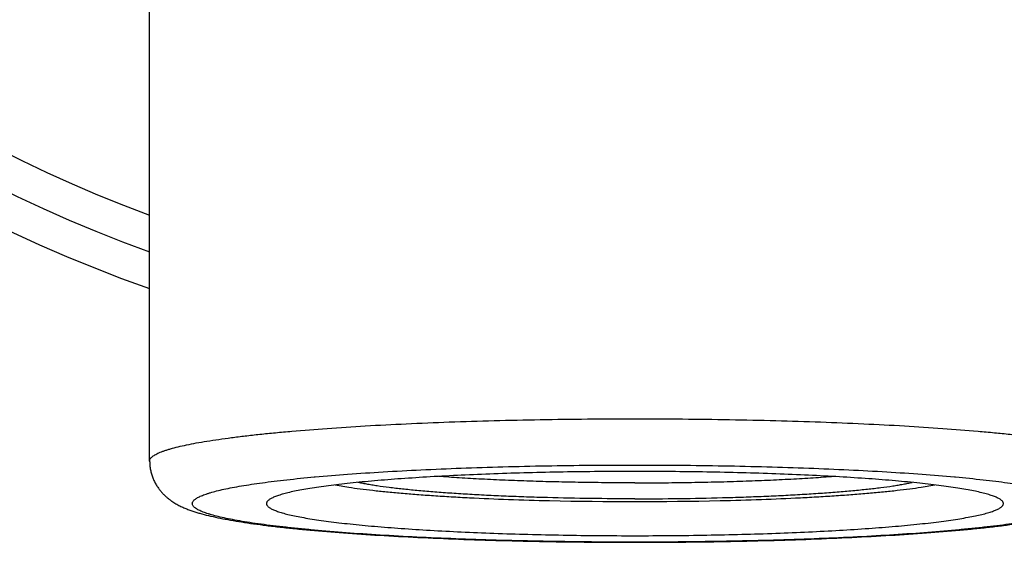
# Model space of a CAD drawing. Units: inches. Extents: x 0 to 11, y 0 to 8.5.
# Drawn here: x 4.9 to 5.3, y 3.6 to 3.9 of the extents above; entities that cross this region are included whole.
import ezdxf

# ---------------------------------------------------------------- set-up
doc = ezdxf.new("R2010")
doc.units = ezdxf.units.IN
doc.header["$LTSCALE"] = 0.605
doc.header["$MEASUREMENT"] = 0
doc.layers.add('ALL_ASSEMBLY_MEMBERS', color=7, linetype='CONTINUOUS')

msp = doc.modelspace()

# ---------------------------------------------------------------- linework, layer by layer
at = {"layer": 'ALL_ASSEMBLY_MEMBERS', "color": 7, "linetype": 'CONTINUOUS'}
for p, q in [((4.92661, 3.68613), (4.92661, 3.96009)), ((5.00376, 3.67867), (5.00422, 3.67871)), ((5.01356, 3.67496), (5.01994, 3.67389)), ((5.28829, 3.67389), (5.29467, 3.67496)), ((5.30401, 3.67871), (5.30447, 3.67867))]:
    msp.add_line(p, q, dxfattribs=at)
for centre, radius, start, end in [((5.15411, 4.41314), 0.685, 105.88288, 250.60021), ((5.15411, 4.41314), 0.66881, 106.28414, 250.10888), ((5.15411, 4.41314), 0.65273, 106.6978, 249.59923), ((5.15411, 5.41568), 1.74853, 268.68917, 271.31083)]:
    msp.add_arc(centre, radius, start, end, dxfattribs=at)
for points, knots in [([(4.92661, 3.68613), (4.92661, 3.6863), (4.92666, 3.68664), (4.92688, 3.68714), (4.92724, 3.68763), (4.92773, 3.68811), (4.92835, 3.68859), (4.9291, 3.68907), (4.93, 3.68955), (4.93102, 3.69003), (4.93218, 3.6905), (4.93347, 3.69097), (4.93489, 3.69144), (4.93705, 3.69209), (4.94007, 3.69287), (4.94409, 3.69377), (4.94861, 3.69466), (4.95363, 3.69552), (4.95913, 3.69636), (4.9651, 3.69718), (4.97153, 3.69797), (4.97839, 3.69874), (4.98568, 3.69947), (4.99619, 3.70043), (5.01024, 3.70153), (5.02812, 3.70268), (5.04721, 3.70367), (5.06733, 3.7045), (5.08828, 3.70515), (5.10987, 3.70562), (5.13189, 3.7059), (5.15411, 3.70599), (5.17634, 3.7059), (5.19836, 3.70562), (5.21995, 3.70515), (5.2409, 3.7045), (5.26102, 3.70367), (5.28011, 3.70268), (5.29798, 3.70153), (5.31204, 3.70043), (5.32255, 3.69947), (5.32984, 3.69874), (5.3367, 3.69797), (5.34313, 3.69718), (5.3491, 3.69636), (5.3546, 3.69552), (5.35962, 3.69466), (5.36414, 3.69377), (5.36816, 3.69287), (5.37118, 3.69209), (5.37334, 3.69144), (5.37476, 3.69097), (5.37605, 3.6905), (5.37721, 3.69003), (5.37823, 3.68955), (5.37913, 3.68907), (5.37988, 3.68859), (5.3805, 3.68811), (5.38099, 3.68763), (5.38135, 3.68714), (5.38156, 3.68664), (5.38161, 3.6863), (5.38161, 3.68613)], [0, 0, 0, 0, 0.001066, 0.002212, 0.003502, 0.004981, 0.00668, 0.008618, 0.010807, 0.013256, 0.015971, 0.018953, 0.022206, 0.02573, 0.033593, 0.042534, 0.052543, 0.063602, 0.075688, 0.088776, 0.102837, 0.11784, 0.13375, 0.150532, 0.186546, 0.225548, 0.267166, 0.311007, 0.356652, 0.403667, 0.451602, 0.5, 0.548398, 0.596333, 0.643348, 0.688993, 0.732834, 0.774452, 0.813454, 0.849468, 0.86625, 0.88216, 0.897163, 0.911224, 0.924312, 0.936398, 0.947457, 0.957466, 0.966407, 0.97427, 0.977794, 0.981047, 0.984029, 0.986744, 0.989193, 0.991382, 0.99332, 0.995019, 0.996498, 0.997788, 0.998934, 1, 1, 1, 1]), ([(4.92661, 3.68613), (4.92661, 3.68544), (4.92668, 3.68408), (4.92696, 3.68208), (4.92743, 3.68015), (4.92805, 3.67831), (4.92882, 3.67657), (4.92969, 3.67495), (4.93065, 3.67347), (4.93167, 3.67214), (4.93272, 3.67095), (4.93379, 3.66989), (4.93485, 3.66895), (4.93589, 3.66811), (4.93691, 3.66738), (4.93791, 3.66672), (4.93889, 3.66613), (4.93985, 3.6656), (4.94079, 3.66511), (4.94202, 3.66452), (4.94355, 3.66386), (4.94539, 3.66315), (4.94725, 3.6625), (4.94915, 3.66191), (4.9518, 3.66115), (4.9553, 3.66028), (4.95977, 3.65931), (4.96461, 3.65841), (4.96985, 3.65754), (4.97548, 3.65671), (4.98152, 3.65592), (4.98796, 3.65516), (4.99479, 3.65443), (5.00465, 3.65348), (5.01786, 3.6524), (5.03469, 3.65127), (5.05271, 3.6503), (5.07174, 3.64949), (5.0916, 3.64885), (5.11209, 3.64839), (5.133, 3.64811), (5.15413, 3.64802), (5.17525, 3.64811), (5.19617, 3.64839), (5.21666, 3.64885), (5.23651, 3.64949), (5.25554, 3.6503), (5.27356, 3.65127), (5.29039, 3.6524), (5.3036, 3.65348), (5.31345, 3.65443), (5.32029, 3.65516), (5.32672, 3.65592), (5.33276, 3.65671), (5.33839, 3.65754), (5.34362, 3.65841), (5.34846, 3.65932), (5.35293, 3.66028), (5.35644, 3.66116), (5.35909, 3.66191), (5.36099, 3.66251), (5.36285, 3.66315), (5.36469, 3.66386), (5.36622, 3.66453), (5.36744, 3.66512), (5.36839, 3.6656), (5.36935, 3.66614), (5.37032, 3.66673), (5.37132, 3.66738), (5.37235, 3.66812), (5.37339, 3.66895), (5.37445, 3.66989), (5.37551, 3.67095), (5.37656, 3.67214), (5.37758, 3.67347), (5.37854, 3.67495), (5.37941, 3.67657), (5.38018, 3.67831), (5.3808, 3.68015), (5.38126, 3.68209), (5.38155, 3.68409), (5.38161, 3.68545), (5.38161, 3.68613)], [0, 0, 0, 0, 0.004277, 0.008456, 0.012553, 0.016579, 0.020518, 0.024336, 0.027991, 0.031458, 0.034743, 0.037852, 0.040783, 0.043537, 0.046136, 0.048604, 0.050961, 0.053227, 0.055417, 0.057547, 0.061686, 0.06575, 0.06981, 0.073917, 0.078118, 0.086907, 0.096344, 0.10652, 0.117489, 0.129274, 0.141883, 0.155309, 0.16954, 0.184553, 0.216821, 0.251848, 0.289319, 0.32888, 0.370146, 0.41271, 0.45615, 0.500029, 0.543909, 0.587347, 0.62991, 0.671174, 0.710732, 0.7482, 0.783221, 0.815481, 0.830491, 0.844719, 0.858143, 0.870749, 0.882532, 0.893499, 0.903674, 0.913109, 0.921897, 0.926096, 0.930204, 0.934264, 0.938326, 0.94247, 0.944601, 0.946789, 0.949051, 0.951408, 0.953879, 0.956483, 0.959235, 0.962153, 0.965257, 0.968548, 0.972018, 0.975664, 0.979477, 0.983419, 0.987454, 0.991564, 0.995745, 1, 1, 1, 1]), ([(5.00422, 3.67871), (5.00929, 3.67918), (5.01988, 3.68004), (5.03642, 3.68114), (5.05414, 3.68209), (5.07289, 3.68288), (5.09246, 3.68351), (5.11266, 3.68396), (5.13328, 3.68423), (5.15411, 3.68432), (5.17495, 3.68423), (5.19557, 3.68396), (5.21577, 3.68351), (5.23534, 3.68288), (5.25409, 3.68209), (5.27181, 3.68114), (5.28835, 3.68004), (5.29894, 3.67918), (5.30401, 3.67871)], [0, 0, 0, 0, 0.050877, 0.106273, 0.165635, 0.228367, 0.29384, 0.361393, 0.430345, 0.5, 0.569655, 0.638607, 0.70616, 0.771633, 0.834365, 0.893727, 0.949123, 1, 1, 1, 1]), ([(5.15411, 3.68127), (5.14847, 3.68127), (5.13724, 3.68122), (5.12052, 3.681), (5.10413, 3.68065), (5.08822, 3.68015), (5.07294, 3.67953), (5.05844, 3.67877), (5.04487, 3.6779), (5.03235, 3.67692), (5.02263, 3.676), (5.01547, 3.6752), (5.01059, 3.6746), (5.00606, 3.67398), (5.00188, 3.67334), (4.99807, 3.67268), (4.99463, 3.67201), (4.99158, 3.67133), (4.98929, 3.67073), (4.98765, 3.67024), (4.98657, 3.66988), (4.98559, 3.66953), (4.98471, 3.66917), (4.98393, 3.6688), (4.98326, 3.66844), (4.98268, 3.66808), (4.98221, 3.66771), (4.98184, 3.66734), (4.98157, 3.66697), (4.9814, 3.66659), (4.98136, 3.66633), (4.98136, 3.66621)], [0, 0, 0, 0, 0.096775, 0.192672, 0.286697, 0.377984, 0.465667, 0.548904, 0.626905, 0.698937, 0.764318, 0.794324, 0.822446, 0.848622, 0.872795, 0.894911, 0.914929, 0.932813, 0.948538, 0.955586, 0.962092, 0.968057, 0.973486, 0.978385, 0.982764, 0.986639, 0.990037, 0.992995, 0.995575, 0.997867, 1, 1, 1, 1]), ([(5.32686, 3.66621), (5.32686, 3.66633), (5.32683, 3.66659), (5.32666, 3.66697), (5.32639, 3.66734), (5.32602, 3.66771), (5.32555, 3.66808), (5.32497, 3.66844), (5.3243, 3.6688), (5.32352, 3.66917), (5.32264, 3.66953), (5.32166, 3.66988), (5.32058, 3.67024), (5.31894, 3.67073), (5.31665, 3.67133), (5.3136, 3.67201), (5.31016, 3.67268), (5.30635, 3.67334), (5.30217, 3.67398), (5.29764, 3.6746), (5.29276, 3.6752), (5.2856, 3.676), (5.27588, 3.67692), (5.26336, 3.6779), (5.24979, 3.67877), (5.23529, 3.67953), (5.22001, 3.68015), (5.2041, 3.68065), (5.18771, 3.681), (5.17099, 3.68122), (5.15976, 3.68127), (5.15411, 3.68127)], [0, 0, 0, 0, 0.002133, 0.004425, 0.007005, 0.009963, 0.013361, 0.017236, 0.021615, 0.026514, 0.031943, 0.037908, 0.044414, 0.051462, 0.067187, 0.085071, 0.105089, 0.127205, 0.151378, 0.177554, 0.205676, 0.235682, 0.301063, 0.373095, 0.451096, 0.534333, 0.622016, 0.713303, 0.807328, 0.903225, 1, 1, 1, 1]), ([(4.94661, 3.66621), (4.94661, 3.66635), (4.94666, 3.66665), (4.94684, 3.66709), (4.94715, 3.66753), (4.94756, 3.66795), (4.9481, 3.66838), (4.94874, 3.6688), (4.9495, 3.66923), (4.95038, 3.66965), (4.95137, 3.67007), (4.95248, 3.67048), (4.95369, 3.6709), (4.95554, 3.67147), (4.95812, 3.67217), (4.96156, 3.67297), (4.96544, 3.67375), (4.96974, 3.67452), (4.97445, 3.67527), (4.97957, 3.676), (4.98509, 3.67671), (4.99319, 3.67765), (4.99946, 3.67828), (5.00376, 3.67867)], [0, 0, 0, 0, 0.00727, 0.015052, 0.023763, 0.033702, 0.045071, 0.058002, 0.072583, 0.088871, 0.106901, 0.126697, 0.148276, 0.171647, 0.223769, 0.283034, 0.349373, 0.422687, 0.502835, 0.589663, 0.683, 0.782645, 1, 1, 1, 1]), ([(5.15411, 3.66845), (5.1472, 3.66845), (5.13351, 3.66854), (5.11656, 3.66887), (5.10333, 3.66927), (5.09379, 3.66963), (5.08459, 3.67005), (5.07578, 3.67053), (5.06739, 3.67106), (5.05949, 3.67165), (5.05322, 3.67219), (5.04848, 3.67264), (5.04413, 3.6731), (5.03907, 3.67368), (5.03429, 3.67433), (5.03079, 3.67487), (5.02841, 3.67528), (5.02621, 3.67569), (5.02481, 3.67597), (5.02413, 3.67612)], [0, 0, 0, 0, 0.15919, 0.314885, 0.390355, 0.463685, 0.534472, 0.602329, 0.666889, 0.727799, 0.784731, 0.811608, 0.837378, 0.885463, 0.928733, 0.948494, 0.966972, 0.984147, 1, 1, 1, 1]), ([(5.15411, 3.67592), (5.14993, 3.67592), (5.14159, 3.67596), (5.12917, 3.6761), (5.11695, 3.67634), (5.10503, 3.67668), (5.09351, 3.67711), (5.08247, 3.67762), (5.07201, 3.67822), (5.06524, 3.67869), (5.06197, 3.67894)], [0, 0, 0, 0, 0.136132, 0.271221, 0.404108, 0.53377, 0.659169, 0.779302, 0.893213, 1, 1, 1, 1]), ([(5.15411, 3.67592), (5.1583, 3.67592), (5.16664, 3.67596), (5.17906, 3.6761), (5.19128, 3.67634), (5.2032, 3.67668), (5.21472, 3.67711), (5.22576, 3.67762), (5.23622, 3.67822), (5.24299, 3.67869), (5.24626, 3.67894)], [0, 0, 0, 0, 0.136132, 0.271221, 0.404108, 0.53377, 0.659169, 0.779302, 0.893213, 1, 1, 1, 1]), ([(5.15411, 3.66845), (5.16103, 3.66845), (5.17472, 3.66854), (5.19167, 3.66887), (5.2049, 3.66927), (5.21444, 3.66963), (5.22364, 3.67005), (5.23245, 3.67053), (5.24084, 3.67106), (5.24874, 3.67165), (5.25501, 3.67219), (5.25975, 3.67264), (5.2641, 3.6731), (5.26916, 3.67368), (5.27394, 3.67433), (5.27744, 3.67487), (5.27982, 3.67528), (5.28202, 3.67569), (5.28342, 3.67597), (5.2841, 3.67612)], [0, 0, 0, 0, 0.15919, 0.314885, 0.390355, 0.463685, 0.534472, 0.602329, 0.666889, 0.727799, 0.784731, 0.811608, 0.837378, 0.885463, 0.928733, 0.948494, 0.966972, 0.984147, 1, 1, 1, 1]), ([(5.30447, 3.67867), (5.30877, 3.67828), (5.31504, 3.67765), (5.32314, 3.67671), (5.32866, 3.676), (5.33378, 3.67527), (5.33849, 3.67452), (5.34279, 3.67375), (5.34667, 3.67297), (5.35011, 3.67217), (5.35269, 3.67147), (5.35454, 3.6709), (5.35575, 3.67048), (5.35686, 3.67007), (5.35785, 3.66965), (5.35873, 3.66923), (5.35949, 3.6688), (5.36013, 3.66838), (5.36067, 3.66795), (5.36108, 3.66753), (5.36139, 3.66709), (5.36157, 3.66665), (5.36161, 3.66635), (5.36161, 3.66621)], [0, 0, 0, 0, 0.217355, 0.317, 0.410337, 0.497165, 0.577313, 0.650627, 0.716966, 0.776231, 0.828353, 0.851724, 0.873303, 0.8931, 0.91113, 0.927417, 0.941998, 0.954929, 0.966298, 0.976237, 0.984948, 0.99273, 1, 1, 1, 1]), ([(5.01994, 3.67389), (5.02172, 3.67362), (5.02546, 3.6731), (5.03135, 3.67239), (5.03776, 3.67171), (5.04467, 3.67108), (5.05204, 3.67048), (5.05984, 3.66992), (5.06805, 3.66941), (5.07365, 3.6691), (5.07651, 3.66896)], [0, 0, 0, 0, 0.095013, 0.199565, 0.31319, 0.435419, 0.565768, 0.703715, 0.848694, 1, 1, 1, 1]), ([(5.23172, 3.66896), (5.23458, 3.6691), (5.24018, 3.66941), (5.24839, 3.66992), (5.25619, 3.67048), (5.26356, 3.67108), (5.27047, 3.67171), (5.27688, 3.67239), (5.28277, 3.6731), (5.28651, 3.67362), (5.28829, 3.67389)], [0, 0, 0, 0, 0.151306, 0.296285, 0.434232, 0.564581, 0.68681, 0.800435, 0.904987, 1, 1, 1, 1]), ([(5.36161, 3.66621), (5.36161, 3.66606), (5.36157, 3.66575), (5.36137, 3.6653), (5.36105, 3.66485), (5.3606, 3.66441), (5.36003, 3.66397), (5.35934, 3.66353), (5.35853, 3.66309), (5.3576, 3.66266), (5.35654, 3.66223), (5.35536, 3.6618), (5.35406, 3.66137), (5.3521, 3.66078), (5.34934, 3.66006), (5.34568, 3.65924), (5.34155, 3.65843), (5.33697, 3.65765), (5.33196, 3.65688), (5.32651, 3.65613), (5.32065, 3.65541), (5.31439, 3.65471), (5.30774, 3.65404), (5.29816, 3.65317), (5.28534, 3.65216), (5.26903, 3.65112), (5.25162, 3.65021), (5.23327, 3.64946), (5.21416, 3.64887), (5.19447, 3.64844), (5.17439, 3.64818), (5.15411, 3.6481), (5.13384, 3.64818), (5.11376, 3.64844), (5.09407, 3.64887), (5.07496, 3.64946), (5.05661, 3.65021), (5.0392, 3.65112), (5.02289, 3.65216), (5.01007, 3.65317), (5.00049, 3.65404), (4.99384, 3.65471), (4.98758, 3.65541), (4.98172, 3.65613), (4.97627, 3.65688), (4.97126, 3.65765), (4.96668, 3.65843), (4.96255, 3.65924), (4.95889, 3.66006), (4.95613, 3.66078), (4.95417, 3.66137), (4.95287, 3.6618), (4.95169, 3.66223), (4.95063, 3.66266), (4.9497, 3.66309), (4.94889, 3.66353), (4.9482, 3.66397), (4.94763, 3.66441), (4.94718, 3.66485), (4.94686, 3.6653), (4.94666, 3.66575), (4.94661, 3.66606), (4.94661, 3.66621)], [0, 0, 0, 0, 0.001066, 0.002212, 0.003501, 0.004981, 0.00668, 0.008618, 0.010807, 0.013256, 0.015971, 0.018953, 0.022206, 0.02573, 0.033593, 0.042534, 0.052543, 0.063602, 0.075688, 0.088776, 0.102837, 0.11784, 0.13375, 0.150532, 0.186546, 0.225548, 0.267166, 0.311007, 0.356652, 0.403667, 0.451602, 0.5, 0.548398, 0.596333, 0.643348, 0.688993, 0.732834, 0.774452, 0.813454, 0.849468, 0.86625, 0.88216, 0.897163, 0.911224, 0.924312, 0.936398, 0.947457, 0.957466, 0.966407, 0.97427, 0.977794, 0.981047, 0.984029, 0.986744, 0.989193, 0.991383, 0.99332, 0.995019, 0.996499, 0.997788, 0.998934, 1, 1, 1, 1]), ([(4.98136, 3.66621), (4.98136, 3.66609), (4.9814, 3.66583), (4.98157, 3.66545), (4.98184, 3.66508), (4.98221, 3.66471), (4.98268, 3.66434), (4.98326, 3.66398), (4.98393, 3.66361), (4.98471, 3.66325), (4.98559, 3.66289), (4.98657, 3.66254), (4.98765, 3.66218), (4.98929, 3.66169), (4.99158, 3.66109), (4.99463, 3.66041), (4.99807, 3.65974), (5.00188, 3.65908), (5.00606, 3.65844), (5.01059, 3.65782), (5.01547, 3.65722), (5.02263, 3.65642), (5.03235, 3.6555), (5.04487, 3.65452), (5.05844, 3.65364), (5.07294, 3.65289), (5.08822, 3.65227), (5.10413, 3.65177), (5.12052, 3.65142), (5.13724, 3.6512), (5.14847, 3.65115), (5.15411, 3.65115)], [0, 0, 0, 0, 0.002133, 0.004425, 0.007005, 0.009963, 0.013361, 0.017236, 0.021615, 0.026514, 0.031943, 0.037908, 0.044414, 0.051462, 0.067187, 0.085071, 0.105089, 0.127205, 0.151378, 0.177554, 0.205676, 0.235682, 0.301063, 0.373095, 0.451096, 0.534333, 0.622016, 0.713303, 0.807328, 0.903225, 1, 1, 1, 1]), ([(5.07651, 3.66896), (5.0826, 3.66865), (5.09514, 3.66812), (5.10768, 3.66775), (5.11411, 3.6676)], [0, 0, 0, 0, 0.486466, 1, 1, 1, 1]), ([(5.15411, 3.65115), (5.15976, 3.65115), (5.17099, 3.6512), (5.18771, 3.65142), (5.2041, 3.65177), (5.22001, 3.65227), (5.23529, 3.65289), (5.24979, 3.65364), (5.26336, 3.65452), (5.27588, 3.6555), (5.2856, 3.65642), (5.29276, 3.65722), (5.29764, 3.65782), (5.30217, 3.65844), (5.30635, 3.65908), (5.31016, 3.65974), (5.3136, 3.66041), (5.31665, 3.66109), (5.31894, 3.66169), (5.32058, 3.66218), (5.32166, 3.66254), (5.32264, 3.66289), (5.32352, 3.66325), (5.3243, 3.66361), (5.32497, 3.66398), (5.32555, 3.66434), (5.32602, 3.66471), (5.32639, 3.66508), (5.32666, 3.66545), (5.32683, 3.66583), (5.32686, 3.66609), (5.32686, 3.66621)], [0, 0, 0, 0, 0.096775, 0.192672, 0.286697, 0.377984, 0.465667, 0.548904, 0.626905, 0.698937, 0.764318, 0.794324, 0.822446, 0.848622, 0.872795, 0.894911, 0.914929, 0.932813, 0.948538, 0.955586, 0.962092, 0.968057, 0.973486, 0.978385, 0.982764, 0.986639, 0.990037, 0.992995, 0.995575, 0.997867, 1, 1, 1, 1]), ([(5.19411, 3.6676), (5.20055, 3.66775), (5.21309, 3.66812), (5.22563, 3.66865), (5.23172, 3.66896)], [0, 0, 0, 0, 0.513534, 1, 1, 1, 1])]:
    msp.add_open_spline(points, degree=3, knots=knots, dxfattribs=at)

doc.saveas('drawing.dxf')
